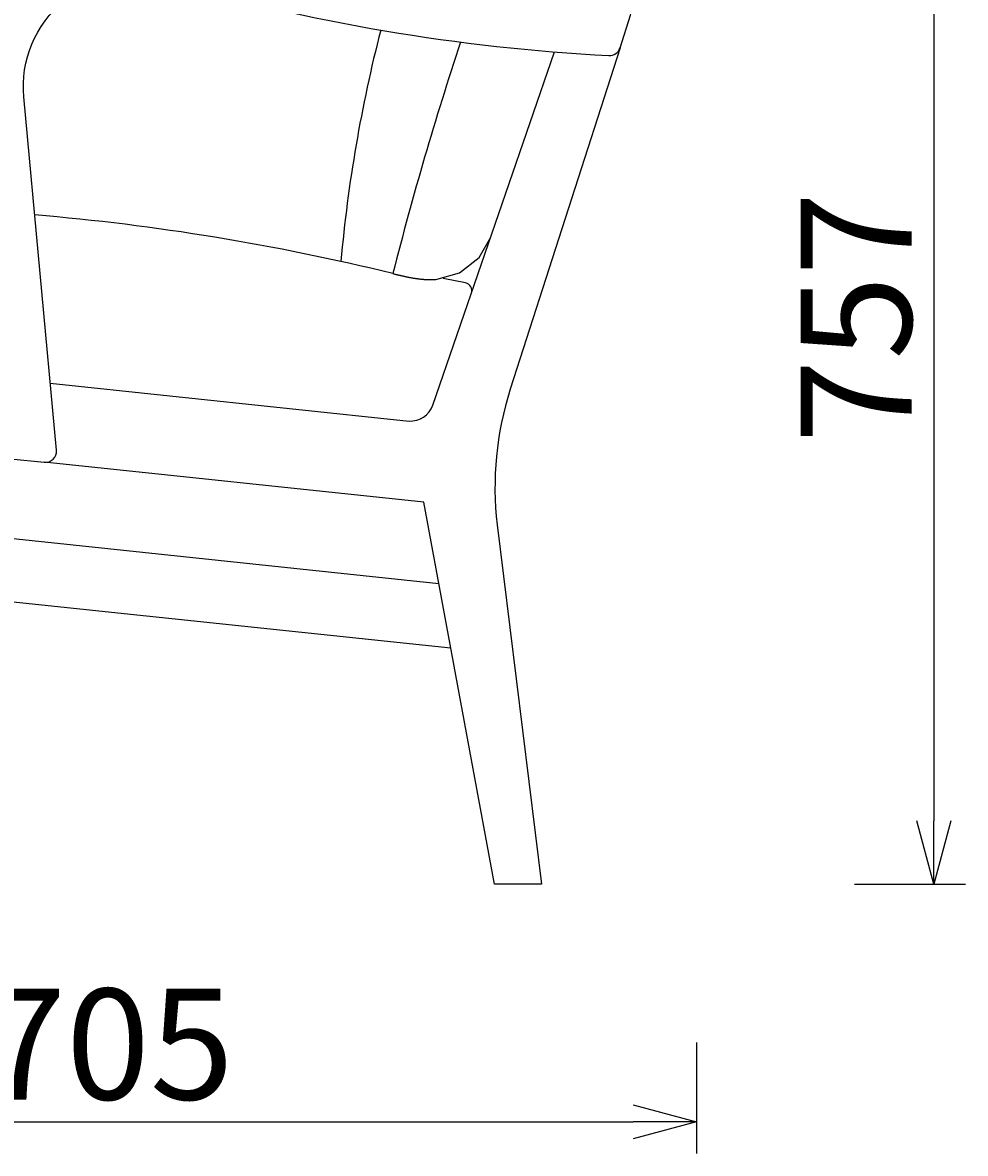
# Model space of a CAD drawing. Extents: x 38484 to 40696, y -6835 to -4854.
# Drawn here: x 40100 to 40696, y -6835 to -6121 of the extents above; entities that cross this region are included whole.
import ezdxf

# ---------------------------------------------------------------- set-up
doc = ezdxf.new("R2010")
doc.units = 0
doc.header["$LTSCALE"] = 0.5
doc.layers.get('0').update_dxf_attribs({"linetype": 'CONTINUOUS'})
doc.layers.get('DEFPOINTS').update_dxf_attribs({"linetype": 'CONTINUOUS'})
doc.layers.add('1DIM', color=8, linetype='CONTINUOUS')
doc.styles.get("Standard").update_dxf_attribs({"font": 'romans.shx', "bigfont": 'extfont2.shx'})
doc.dimstyles.get("Standard").update_dxf_attribs({"dimtxt": 2.5, "dimasz": 2.5, "dimexe": 1.25, "dimexo": 0.625, "dimtad": 1, "dimcen": 2.5, "dimazin": 3, "dimtfac": 1, "dimtmove": 0, "dimatfit": 3})

# ---------------------------------------------------------------- blocks, each defined once
blk = doc.blocks.new('_OPEN30')
at = {"color": 0, "linetype": 'BYBLOCK'}
for p, q in [((-1, 0.268), (0, 0)), ((0, 0), (-1, -0.268)), ((0, 0), (-1, 0))]:
    blk.add_line(p, q, dxfattribs=at)
blk = doc.blocks.new('*D418')
at = {"layer": '1DIM'}
for p, q in [((39823.26, -6764.83), (39823.26, -6834.83)), ((40526.03, -6764.83), (40526.03, -6834.83)), ((39863.26, -6814.83), (40486.03, -6814.83))]:
    blk.add_line(p, q, dxfattribs=at)
at = {"layer": 'DEFPOINTS', "color": 0}
for p in [(39823.26, -6664.83), (40526.03, -6664.83), (40526.03, -6814.83)]:
    blk.add_point(p, dxfattribs=at)
at = {"layer": '1DIM', "xscale": 40, "yscale": 40, "zscale": 40, "rotation": 180}
blk.add_blockref('_OPEN30', (39823.26, -6814.83), dxfattribs=at)
at = {"layer": '1DIM', "xscale": 40, "yscale": 40, "zscale": 40}
blk.add_blockref('_OPEN30', (40526.03, -6814.83), dxfattribs=at)
at = {"layer": '1DIM', "color": 201, "linetype": 'CONTINUOUS'}
blk.add_text('705', height=70, dxfattribs=at).set_placement((40074.65, -6800.83))
blk = doc.blocks.new('*D421')
at = {"layer": '1DIM'}
for p, q in [((40626.03, -5908.09), (40696.03, -5908.09)), ((40676.03, -5948.09), (40676.03, -6624.83)), ((40626.03, -6664.83), (40696.03, -6664.83))]:
    blk.add_line(p, q, dxfattribs=at)
at = {"layer": 'DEFPOINTS', "color": 0}
for p in [(40526.03, -5908.09), (40526.03, -6664.83), (40676.03, -6664.83)]:
    blk.add_point(p, dxfattribs=at)
at = {"layer": '1DIM', "xscale": 40, "yscale": 40, "zscale": 40}
for p, rotation in [((40676.03, -5908.09), 90), ((40676.03, -6664.83), 270)]:
    blk.add_blockref('_OPEN30', p, dxfattribs=dict(at, rotation=rotation))
at = {"layer": '1DIM', "color": 201, "linetype": 'CONTINUOUS'}
blk.add_text('757', height=70, rotation=90, dxfattribs=at).set_placement((40662.03, -6386.46))

msp = doc.modelspace()

# ---------------------------------------------------------------- linework, layer by layer
for p, q in [((39902.184, -6426.33), (40363.327, -6474.798)), ((40370.886, -6515.813), (39896.126, -6465.914))]:
    msp.add_line(p, q)
msp.add_lwpolyline([(40190.247, -6093.9, 0.0577825), (40470.749, -6141.401, 0.3402518), (40477.779, -6136.554), (40484.436, -6115.861, 0.4936899), (40478.106, -6106.725, -0.0589393), (40200.027, -6060.294, 0.5288879), (40066.132, -6170.755), (40086.33, -6389.746, 0.3577567), (40092.568, -6396.065), (40113.864, -6398.303, 0.4701401), (40121.566, -6390.699), (40100.984, -6167.541, -0.5288863)], format="xyb", close=True)
for points in [[(40477.779, -6136.554), (40408.413, -6352.171, 0.1059286), (40400.054, -6437.816), (40428.173, -6664.827), (40398.35, -6664.827), (40353.878, -6423.53), (40113.864, -6398.303)], [(40117.667, -6348.428), (40344.429, -6372.261, 0.3358533), (40359.512, -6362.157), (40436.311, -6139.115)], [(40383.834, -6291.519, 0.4557552), (40380.077, -6284.995), (40365.986, -6282.239)]]:
    msp.add_lwpolyline(points, format="xyb")
at = {"color": 4, "linetype": 'CONTINUOUS'}
msp.add_lwpolyline([(40476.133, -6141.671, 0), (40476.133, -6141.671)], format="xyb", dxfattribs=at)
msp.add_lwpolyline([(40334.24, -6279.142), (40334.615, -6279.231), (40334.99, -6279.321), (40335.365, -6279.41), (40335.74, -6279.5), (40336.115, -6279.589), (40336.49, -6279.678), (40336.865, -6279.766), (40337.241, -6279.855), (40337.616, -6279.943), (40337.991, -6280.03), (40338.366, -6280.118), (40338.742, -6280.204), (40339.117, -6280.29), (40339.493, -6280.376), (40339.869, -6280.461), (40340.244, -6280.545), (40340.62, -6280.629), (40340.996, -6280.712), (40341.372, -6280.794), (40341.748, -6280.875), (40342.124, -6280.955), (40342.5, -6281.034), (40342.877, -6281.113), (40343.253, -6281.19), (40343.63, -6281.266), (40344.007, -6281.342), (40344.384, -6281.416), (40344.761, -6281.489), (40345.138, -6281.56), (40345.515, -6281.631), (40345.893, -6281.7), (40346.27, -6281.767), (40346.648, -6281.833), (40347.026, -6281.898), (40347.404, -6281.961), (40347.783, -6282.023), (40348.161, -6282.083), (40348.54, -6282.142), (40348.919, -6282.198), (40349.298, -6282.253), (40349.677, -6282.307), (40350.057, -6282.358), (40350.437, -6282.408), (40350.817, -6282.455), (40351.197, -6282.501), (40351.577, -6282.545), (40351.958, -6282.586), (40352.339, -6282.626), (40352.72, -6282.664), (40353.102, -6282.699), (40353.483, -6282.732), (40353.865, -6282.763), (40361.391, -6282.872), (40376.28, -6278.696), (40388.669, -6268.955), (40396.058, -6256.019)])
msp.add_lwpolyline([(40383.658, -6292.031), (40383.668, -6292.003), (40383.677, -6291.975), (40383.686, -6291.948), (40383.695, -6291.922), (40383.704, -6291.898), (40383.712, -6291.874), (40383.719, -6291.852), (40383.727, -6291.831), (40383.734, -6291.81), (40383.74, -6291.791), (40383.747, -6291.773), (40383.753, -6291.755), (40383.759, -6291.738), (40383.764, -6291.722), (40383.769, -6291.707), (40383.774, -6291.692), (40383.779, -6291.678), (40383.784, -6291.665), (40383.788, -6291.652), (40383.792, -6291.64), (40383.797, -6291.628), (40383.8, -6291.617), (40383.804, -6291.606), (40383.808, -6291.595), (40383.811, -6291.585), (40383.815, -6291.575), (40383.818, -6291.566), (40383.821, -6291.556), (40383.825, -6291.547), (40383.828, -6291.538), (40383.831, -6291.528), (40383.834, -6291.519)], dxfattribs=at)
for centre, radius, start, end in [((41204.815, -6351.497), 906.956, 165.558485, 174.938427), ((42341.771, -6787.463), 2070.887, 161.574235, 165.790936), ((39984.752, -7703.025), 1466.146, 76.209553, 85.183501)]:
    msp.add_arc(centre, radius, start, end)

# ---------------------------------------------------------------- dimensions: what is measured, and where the dimension line sits
at = {"layer": '1DIM'}
dim = msp.add_linear_dim(base=(40676.033, -6664.827), p1=(40526.033, -5908.094), p2=(40526.033, -6664.827), angle=90, dimstyle='Standard', dxfattribs=at)
dim.commit()
dim.dimension.update_dxf_attribs({"geometry": '*D421', "text_midpoint": (40627.033, -6286.46)})
dim = msp.add_linear_dim(base=(40526.033, -6814.827), p1=(39823.262, -6664.827), p2=(40526.033, -6664.827), text='705', dimstyle='Standard', dxfattribs=at)
dim.commit()
dim.dimension.update_dxf_attribs({"geometry": '*D418', "text_midpoint": (40174.647, -6765.827)})

doc.saveas('drawing.dxf')
